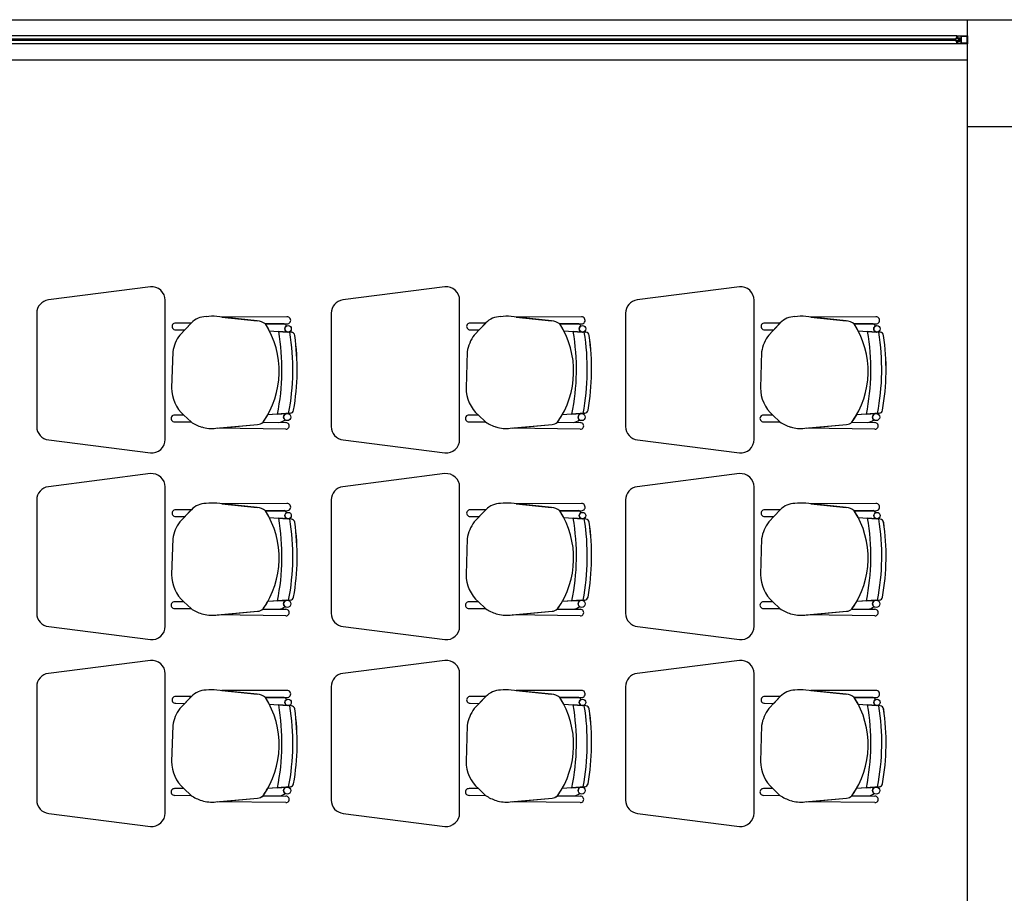
# Model space of a CAD drawing. Units: millimetres. Extents: x 46 to 314, y 39 to 76.
# Drawn here: x 145 to 148, y 55 to 58 of the extents above; entities that cross this region are included whole.
import ezdxf

# ---------------------------------------------------------------- set-up
doc = ezdxf.new("R2010")
doc.units = ezdxf.units.MM
doc.layers.add('Plano', color=251, linetype='Continuous')
doc.layers.add('Tuberia Piso', color=5, linetype='Continuous')

# ---------------------------------------------------------------- blocks, each defined once
blk = doc.blocks.new('A$C55952188')
at = {"layer": 'Plano', "color": 255}
for p, q in [((-20.6811, -18.5678), (-16.2061, -18.5678)), ((-16.2461, -18.6278), (-21.5411, -18.6278)), ((-20.6811, -18.6398), (-16.2481, -18.6398)), ((-16.2481, -18.6458), (-20.6811, -18.6458)), ((-16.2481, -18.6398), (-16.2481, -18.6358)), ((-16.2481, -18.6358), (-16.2441, -18.6358)), ((-16.2384, -18.6398), (-16.2481, -18.6398)), ((-16.2481, -18.6498), (-16.2481, -18.6458)), ((-16.2481, -18.6458), (-16.2384, -18.6458)), ((-16.2461, -18.6358), (-16.2461, -18.6278)), ((-16.2461, -18.6278), (-16.2281, -18.6278)), ((-16.2441, -18.6358), (-16.2461, -18.6358)), ((-16.2301, -18.6298), (-16.2441, -18.6298)), ((-16.2441, -18.6298), (-16.2441, -18.6358)), ((-16.2441, -18.6358), (-16.2354, -18.6358)), ((-16.2384, -18.6458), (-16.2384, -18.6398)), ((-16.2354, -18.6358), (-16.2354, -18.6458)), ((-16.2354, -18.6458), (-16.2354, -18.6498)), ((-16.2301, -18.6558), (-16.2301, -18.6298)), ((-16.2281, -18.6278), (-16.2061, -18.6278)), ((-16.2281, -18.6558), (-16.2281, -18.6298)), ((-16.2281, -18.6298), (-16.2081, -18.6298)), ((-16.2081, -18.6298), (-16.2081, -18.6558)), ((-16.2061, -18.6278), (-16.2061, -18.6578)), ((-16.2461, -18.6578), (-21.5411, -18.6578)), ((-16.2441, -18.6498), (-16.2481, -18.6498)), ((-16.2461, -18.6578), (-16.2461, -18.6498)), ((-16.2461, -18.6498), (-16.2441, -18.6498)), ((-16.2241, -18.6578), (-16.2461, -18.6578)), ((-16.2441, -18.6498), (-16.2441, -18.6558)), ((-16.2354, -18.6498), (-16.2441, -18.6498)), ((-16.2441, -18.6558), (-16.2301, -18.6558)), ((-16.2081, -18.6558), (-16.2281, -18.6558)), ((-16.2061, -18.6578), (-16.2241, -18.6578)), ((-20.6811, -18.7178), (-16.2061, -18.7178)), ((-19.2584, -19.5661), (-19.6397, -19.6147)), ((-18.1584, -19.5661), (-18.5397, -19.6147)), ((-17.0584, -19.5661), (-17.4397, -19.6147)), ((-19.2034, -20.1363), (-19.2034, -19.6158)), ((-18.1034, -20.1363), (-18.1034, -19.6158)), ((-17.0034, -20.1363), (-17.0034, -19.6158)), ((-19.6834, -19.6643), (-19.6834, -20.0878)), ((-18.8596, -19.6923), (-19.0106, -19.6768)), ((-18.7485, -19.6779), (-18.9916, -19.6787)), ((-18.7485, -19.6779), (-18.9916, -19.6787)), ((-18.7485, -19.6779), (-18.7485, -19.6779)), ((-18.5834, -19.6643), (-18.5834, -20.0878)), ((-17.7596, -19.6923), (-17.9106, -19.6768)), ((-17.6485, -19.6779), (-17.8916, -19.6787)), ((-17.6485, -19.6779), (-17.8916, -19.6787)), ((-17.6485, -19.6779), (-17.6485, -19.6779)), ((-17.4834, -19.6643), (-17.4834, -20.0878)), ((-16.6596, -19.6923), (-16.8106, -19.6768)), ((-16.5485, -19.6779), (-16.7916, -19.6787)), ((-16.5485, -19.6779), (-16.7916, -19.6787)), ((-16.5485, -19.6779), (-16.5485, -19.6779)), ((-19.1057, -19.7011), (-19.164, -19.7011)), ((-19.1055, -19.7009), (-19.1489, -19.746)), ((-19.13, -19.7264), (-19.1057, -19.7011)), ((-18.9916, -19.6787), (-18.8596, -19.6923)), ((-18.8291, -19.7045), (-18.7484, -19.7044)), ((-18.8291, -19.7045), (-18.7484, -19.7044)), ((-18.7586, -19.7044), (-18.8291, -19.7045)), ((-18.0057, -19.7011), (-18.064, -19.7011)), ((-18.0055, -19.7009), (-18.0489, -19.746)), ((-18.03, -19.7264), (-18.0057, -19.7011)), ((-17.8916, -19.6787), (-17.7596, -19.6923)), ((-17.7291, -19.7045), (-17.6484, -19.7044)), ((-17.7291, -19.7045), (-17.6484, -19.7044)), ((-17.6586, -19.7044), (-17.7291, -19.7045)), ((-16.9057, -19.7011), (-16.964, -19.7011)), ((-16.9055, -19.7009), (-16.9489, -19.746)), ((-16.93, -19.7264), (-16.9057, -19.7011)), ((-16.7916, -19.6787), (-16.6596, -19.6923)), ((-16.6291, -19.7045), (-16.5484, -19.7044)), ((-16.6291, -19.7045), (-16.5484, -19.7044)), ((-16.5586, -19.7044), (-16.6291, -19.7045)), ((-19.164, -19.7263), (-19.13, -19.7264)), ((-18.8145, -19.7298), (-18.7443, -19.735)), ((-18.8145, -19.7298), (-18.746, -19.7348)), ((-18.7319, -19.7359), (-18.7792, -19.7324)), ((-18.7792, -19.7324), (-18.7792, -19.7324)), ((-18.7319, -19.7359), (-18.7319, -19.7359)), ((-18.064, -19.7263), (-18.03, -19.7264)), ((-17.7145, -19.7298), (-17.6443, -19.735)), ((-17.7145, -19.7298), (-17.646, -19.7348)), ((-17.6319, -19.7359), (-17.6792, -19.7324)), ((-17.6792, -19.7324), (-17.6792, -19.7324)), ((-17.6319, -19.7359), (-17.6319, -19.7359)), ((-16.964, -19.7263), (-16.93, -19.7264)), ((-16.6145, -19.7298), (-16.5443, -19.735)), ((-16.6145, -19.7298), (-16.546, -19.7348)), ((-16.5319, -19.7359), (-16.5792, -19.7324)), ((-16.5792, -19.7324), (-16.5792, -19.7324)), ((-16.5319, -19.7359), (-16.5319, -19.7359)), ((-19.1754, -19.8089), (-19.1794, -19.9432)), ((-18.0754, -19.8089), (-18.0794, -19.9432)), ((-16.9754, -19.8089), (-16.9794, -19.9432)), ((-19.1335, -20.0449), (-19.1682, -20.0449)), ((-19.1067, -20.0703), (-19.1335, -20.0449)), ((-19.1335, -20.0449), (-19.1067, -20.0703)), ((-18.736, -20.0383), (-18.8201, -20.044)), ((-18.784, -20.0415), (-18.8201, -20.044)), ((-18.784, -20.0415), (-18.736, -20.0383)), ((-18.7493, -20.0392), (-18.784, -20.0415)), ((-18.784, -20.0415), (-18.784, -20.0415)), ((-18.736, -20.0383), (-18.736, -20.0383)), ((-18.0335, -20.0449), (-18.0682, -20.0449)), ((-18.0067, -20.0703), (-18.0335, -20.0449)), ((-18.0335, -20.0449), (-18.0067, -20.0703)), ((-17.636, -20.0383), (-17.7201, -20.044)), ((-17.684, -20.0415), (-17.7201, -20.044)), ((-17.684, -20.0415), (-17.636, -20.0383)), ((-17.6493, -20.0392), (-17.684, -20.0415)), ((-17.684, -20.0415), (-17.684, -20.0415)), ((-17.636, -20.0383), (-17.636, -20.0383)), ((-16.9335, -20.0449), (-16.9682, -20.0449)), ((-16.9067, -20.0703), (-16.9335, -20.0449)), ((-16.9335, -20.0449), (-16.9067, -20.0703)), ((-16.536, -20.0383), (-16.6201, -20.044)), ((-16.584, -20.0415), (-16.6201, -20.044)), ((-16.584, -20.0415), (-16.536, -20.0383)), ((-16.5493, -20.0392), (-16.584, -20.0415)), ((-16.584, -20.0415), (-16.584, -20.0415)), ((-16.536, -20.0383), (-16.536, -20.0383)), ((-19.1682, -20.0701), (-19.1067, -20.0703)), ((-19.0141, -20.0945), (-18.8579, -20.0804)), ((-19.0076, -20.0939), (-18.8579, -20.0804)), ((-18.8377, -20.0717), (-18.7521, -20.073)), ((-18.8377, -20.0717), (-18.7794, -20.0726)), ((-18.7521, -20.073), (-18.7521, -20.073)), ((-18.0682, -20.0701), (-18.0067, -20.0703)), ((-17.9141, -20.0945), (-17.7579, -20.0804)), ((-17.9076, -20.0939), (-17.7579, -20.0804)), ((-17.7377, -20.0717), (-17.6521, -20.073)), ((-17.7377, -20.0717), (-17.6794, -20.0726)), ((-17.6521, -20.073), (-17.6521, -20.073)), ((-16.9682, -20.0701), (-16.9067, -20.0703)), ((-16.8141, -20.0945), (-16.6579, -20.0804)), ((-16.8076, -20.0939), (-16.6579, -20.0804)), ((-16.6377, -20.0717), (-16.5521, -20.073)), ((-16.6377, -20.0717), (-16.5794, -20.0726)), ((-16.5521, -20.073), (-16.5521, -20.073)), ((-18.7525, -20.0973), (-19.0076, -20.0939)), ((-18.7525, -20.0973), (-18.7525, -20.0973)), ((-17.6525, -20.0973), (-17.9076, -20.0939)), ((-17.6525, -20.0973), (-17.6525, -20.0973)), ((-16.5525, -20.0973), (-16.8076, -20.0939)), ((-16.5525, -20.0973), (-16.5525, -20.0973)), ((-19.6384, -20.1376), (-19.2584, -20.1861)), ((-18.5384, -20.1376), (-18.1584, -20.1861)), ((-17.4384, -20.1376), (-17.0584, -20.1861)), ((-19.2584, -20.2638), (-19.6397, -20.3125)), ((-18.1584, -20.2638), (-18.5397, -20.3125)), ((-17.0584, -20.2638), (-17.4397, -20.3125)), ((-19.2034, -20.8341), (-19.2034, -20.3136)), ((-18.1034, -20.8341), (-18.1034, -20.3136)), ((-17.0034, -20.8341), (-17.0034, -20.3136)), ((-19.6834, -20.3621), (-19.6834, -20.7856)), ((-18.8596, -20.3901), (-19.0106, -20.3746)), ((-18.7485, -20.3757), (-18.9916, -20.3765)), ((-18.7485, -20.3757), (-18.9916, -20.3765)), ((-18.9916, -20.3765), (-18.8596, -20.3901)), ((-18.7485, -20.3757), (-18.7485, -20.3757)), ((-18.5834, -20.3621), (-18.5834, -20.7856)), ((-17.7596, -20.3901), (-17.9106, -20.3746)), ((-17.6485, -20.3757), (-17.8916, -20.3765)), ((-17.6485, -20.3757), (-17.8916, -20.3765)), ((-17.8916, -20.3765), (-17.7596, -20.3901)), ((-17.6485, -20.3757), (-17.6485, -20.3757)), ((-17.4834, -20.3621), (-17.4834, -20.7856)), ((-16.6595, -20.3901), (-16.8105, -20.3746)), ((-16.5484, -20.3757), (-16.7915, -20.3765)), ((-16.5484, -20.3757), (-16.7915, -20.3765)), ((-16.7915, -20.3765), (-16.6595, -20.3901)), ((-16.5484, -20.3757), (-16.5484, -20.3757)), ((-19.1057, -20.3989), (-19.164, -20.3989)), ((-19.1055, -20.3987), (-19.1489, -20.4438)), ((-19.13, -20.4242), (-19.1057, -20.3989)), ((-18.8291, -20.4023), (-18.7484, -20.4022)), ((-18.8291, -20.4023), (-18.7484, -20.4022)), ((-18.7586, -20.4022), (-18.8291, -20.4023)), ((-18.0057, -20.3989), (-18.064, -20.3989)), ((-18.0055, -20.3987), (-18.0489, -20.4438)), ((-18.03, -20.4242), (-18.0057, -20.3989)), ((-17.7291, -20.4023), (-17.6484, -20.4022)), ((-17.7291, -20.4023), (-17.6484, -20.4022)), ((-17.6586, -20.4022), (-17.7291, -20.4023)), ((-16.9056, -20.3989), (-16.9639, -20.3989)), ((-16.9054, -20.3987), (-16.9488, -20.4438)), ((-16.9299, -20.4242), (-16.9056, -20.3989)), ((-16.629, -20.4023), (-16.5483, -20.4022)), ((-16.629, -20.4023), (-16.5483, -20.4022)), ((-16.5585, -20.4022), (-16.629, -20.4023)), ((-19.164, -20.4241), (-19.13, -20.4242)), ((-18.8145, -20.4275), (-18.7443, -20.4327)), ((-18.8145, -20.4275), (-18.746, -20.4326)), ((-18.7319, -20.4337), (-18.7792, -20.4301)), ((-18.7792, -20.4301), (-18.7792, -20.4301)), ((-18.7319, -20.4337), (-18.7319, -20.4337)), ((-18.064, -20.4241), (-18.03, -20.4242)), ((-17.7145, -20.4275), (-17.6443, -20.4327)), ((-17.7145, -20.4275), (-17.646, -20.4326)), ((-17.6319, -20.4337), (-17.6792, -20.4301)), ((-17.6792, -20.4301), (-17.6792, -20.4301)), ((-17.6319, -20.4337), (-17.6319, -20.4337)), ((-16.9639, -20.4241), (-16.9299, -20.4242)), ((-16.6144, -20.4275), (-16.5442, -20.4327)), ((-16.6144, -20.4275), (-16.5459, -20.4326)), ((-16.5318, -20.4337), (-16.5791, -20.4301)), ((-16.5791, -20.4301), (-16.5791, -20.4301)), ((-16.5318, -20.4337), (-16.5318, -20.4337)), ((-19.1754, -20.5067), (-19.1794, -20.641)), ((-18.0754, -20.5067), (-18.0794, -20.641)), ((-16.9753, -20.5067), (-16.9793, -20.641)), ((-19.1335, -20.7427), (-19.1682, -20.7427)), ((-19.1067, -20.7681), (-19.1335, -20.7427)), ((-19.1335, -20.7427), (-19.1067, -20.7681)), ((-18.736, -20.736), (-18.8201, -20.7417)), ((-18.784, -20.7393), (-18.8201, -20.7417)), ((-18.784, -20.7393), (-18.736, -20.736)), ((-18.7493, -20.7369), (-18.784, -20.7393)), ((-18.784, -20.7393), (-18.784, -20.7393)), ((-18.736, -20.736), (-18.736, -20.736)), ((-18.0335, -20.7427), (-18.0682, -20.7427)), ((-18.0067, -20.7681), (-18.0335, -20.7427)), ((-18.0335, -20.7427), (-18.0067, -20.7681)), ((-17.636, -20.736), (-17.7201, -20.7417)), ((-17.684, -20.7393), (-17.7201, -20.7417)), ((-17.684, -20.7393), (-17.636, -20.736)), ((-17.6493, -20.7369), (-17.684, -20.7393)), ((-17.684, -20.7393), (-17.684, -20.7393)), ((-17.636, -20.736), (-17.636, -20.736)), ((-16.9334, -20.7427), (-16.9681, -20.7427)), ((-16.9066, -20.7681), (-16.9334, -20.7427)), ((-16.9334, -20.7427), (-16.9066, -20.7681)), ((-16.5359, -20.736), (-16.62, -20.7417)), ((-16.5839, -20.7393), (-16.62, -20.7417)), ((-16.5839, -20.7393), (-16.5359, -20.736)), ((-16.5492, -20.7369), (-16.5839, -20.7393)), ((-16.5839, -20.7393), (-16.5839, -20.7393)), ((-16.5359, -20.736), (-16.5359, -20.736)), ((-19.1682, -20.7679), (-19.1067, -20.7681)), ((-19.0141, -20.7923), (-18.8579, -20.7782)), ((-19.0076, -20.7917), (-18.8579, -20.7782)), ((-18.8377, -20.7695), (-18.7521, -20.7707)), ((-18.8377, -20.7695), (-18.7794, -20.7703)), ((-18.7521, -20.7707), (-18.7521, -20.7707)), ((-18.0682, -20.7679), (-18.0067, -20.7681)), ((-17.9141, -20.7923), (-17.7579, -20.7782)), ((-17.9076, -20.7917), (-17.7579, -20.7782)), ((-17.7377, -20.7695), (-17.6521, -20.7707)), ((-17.7377, -20.7695), (-17.6794, -20.7703)), ((-17.6521, -20.7707), (-17.6521, -20.7707)), ((-16.9681, -20.7679), (-16.9066, -20.7681)), ((-16.814, -20.7923), (-16.6578, -20.7782)), ((-16.8075, -20.7917), (-16.6578, -20.7782)), ((-16.6376, -20.7695), (-16.552, -20.7707)), ((-16.6376, -20.7695), (-16.5793, -20.7703)), ((-16.552, -20.7707), (-16.552, -20.7707)), ((-18.7525, -20.7951), (-19.0076, -20.7917)), ((-18.7525, -20.7951), (-18.7525, -20.7951)), ((-17.6525, -20.7951), (-17.9076, -20.7917)), ((-17.6525, -20.7951), (-17.6525, -20.7951)), ((-16.5524, -20.7951), (-16.8075, -20.7917)), ((-16.5524, -20.7951), (-16.5524, -20.7951)), ((-19.6384, -20.8353), (-19.2584, -20.8838)), ((-18.5384, -20.8353), (-18.1584, -20.8838)), ((-17.4384, -20.8353), (-17.0584, -20.8838)), ((-19.2584, -20.9616), (-19.6397, -21.0103)), ((-18.1584, -20.9616), (-18.5397, -21.0103)), ((-17.0584, -20.9616), (-17.4397, -21.0103)), ((-19.2034, -21.5319), (-19.2034, -21.0114)), ((-18.1034, -21.5319), (-18.1034, -21.0114)), ((-17.0034, -21.5319), (-17.0034, -21.0114)), ((-19.6834, -21.0599), (-19.6834, -21.4834)), ((-18.8596, -21.0878), (-19.0106, -21.0724)), ((-18.7485, -21.0734), (-18.9916, -21.0743)), ((-18.7485, -21.0734), (-18.9916, -21.0743)), ((-18.9916, -21.0743), (-18.8596, -21.0878)), ((-18.7485, -21.0734), (-18.7485, -21.0734)), ((-18.5834, -21.0599), (-18.5834, -21.4834)), ((-17.7596, -21.0878), (-17.9106, -21.0724)), ((-17.6485, -21.0734), (-17.8916, -21.0743)), ((-17.6485, -21.0734), (-17.8916, -21.0743)), ((-17.8916, -21.0743), (-17.7596, -21.0878)), ((-17.6485, -21.0734), (-17.6485, -21.0734)), ((-17.4834, -21.0599), (-17.4834, -21.4834)), ((-16.6595, -21.0878), (-16.8105, -21.0724)), ((-16.5484, -21.0734), (-16.7915, -21.0743)), ((-16.5484, -21.0734), (-16.7915, -21.0743)), ((-16.7915, -21.0743), (-16.6595, -21.0878)), ((-16.5484, -21.0734), (-16.5484, -21.0734)), ((-19.1057, -21.0967), (-19.164, -21.0967)), ((-19.1055, -21.0965), (-19.1489, -21.1416)), ((-19.13, -21.122), (-19.1057, -21.0967)), ((-18.8291, -21.1001), (-18.7484, -21.0999)), ((-18.8291, -21.1001), (-18.7484, -21.0999)), ((-18.7586, -21.0999), (-18.8291, -21.1001)), ((-18.0057, -21.0967), (-18.064, -21.0967)), ((-18.0055, -21.0965), (-18.0489, -21.1416)), ((-18.03, -21.122), (-18.0057, -21.0967)), ((-17.7291, -21.1001), (-17.6484, -21.0999)), ((-17.7291, -21.1001), (-17.6484, -21.0999)), ((-17.6586, -21.0999), (-17.7291, -21.1001)), ((-16.9056, -21.0967), (-16.9639, -21.0967)), ((-16.9054, -21.0965), (-16.9488, -21.1416)), ((-16.9299, -21.122), (-16.9056, -21.0967)), ((-16.629, -21.1001), (-16.5483, -21.0999)), ((-16.629, -21.1001), (-16.5483, -21.0999)), ((-16.5585, -21.0999), (-16.629, -21.1001)), ((-19.164, -21.1218), (-19.13, -21.122)), ((-18.8145, -21.1253), (-18.7443, -21.1305)), ((-18.8145, -21.1253), (-18.746, -21.1304)), ((-18.7319, -21.1314), (-18.7792, -21.1279)), ((-18.7792, -21.1279), (-18.7792, -21.1279)), ((-18.7319, -21.1314), (-18.7319, -21.1314)), ((-18.064, -21.1218), (-18.03, -21.122)), ((-17.7145, -21.1253), (-17.6443, -21.1305)), ((-17.7145, -21.1253), (-17.646, -21.1304)), ((-17.6319, -21.1314), (-17.6792, -21.1279)), ((-17.6792, -21.1279), (-17.6792, -21.1279)), ((-17.6319, -21.1314), (-17.6319, -21.1314)), ((-16.9639, -21.1218), (-16.9299, -21.122)), ((-16.6144, -21.1253), (-16.5442, -21.1305)), ((-16.6144, -21.1253), (-16.5459, -21.1304)), ((-16.5318, -21.1314), (-16.5791, -21.1279)), ((-16.5791, -21.1279), (-16.5791, -21.1279)), ((-16.5318, -21.1314), (-16.5318, -21.1314)), ((-19.1754, -21.2045), (-19.1794, -21.3387)), ((-18.0754, -21.2045), (-18.0794, -21.3387)), ((-16.9753, -21.2045), (-16.9793, -21.3387)), ((-19.1335, -21.4405), (-19.1682, -21.4405)), ((-19.1067, -21.4659), (-19.1335, -21.4405)), ((-19.1335, -21.4405), (-19.1067, -21.4659)), ((-18.736, -21.4338), (-18.8201, -21.4395)), ((-18.784, -21.4371), (-18.8201, -21.4395)), ((-18.784, -21.4371), (-18.736, -21.4338)), ((-18.7493, -21.4347), (-18.784, -21.4371)), ((-18.784, -21.4371), (-18.784, -21.4371)), ((-18.736, -21.4338), (-18.736, -21.4338)), ((-18.0335, -21.4405), (-18.0682, -21.4405)), ((-18.0067, -21.4659), (-18.0335, -21.4405)), ((-18.0335, -21.4405), (-18.0067, -21.4659)), ((-17.636, -21.4338), (-17.7201, -21.4395)), ((-17.684, -21.4371), (-17.7201, -21.4395)), ((-17.684, -21.4371), (-17.636, -21.4338)), ((-17.6493, -21.4347), (-17.684, -21.4371)), ((-17.684, -21.4371), (-17.684, -21.4371)), ((-17.636, -21.4338), (-17.636, -21.4338)), ((-16.9334, -21.4405), (-16.9681, -21.4405)), ((-16.9066, -21.4659), (-16.9334, -21.4405)), ((-16.9334, -21.4405), (-16.9066, -21.4659)), ((-16.5359, -21.4338), (-16.62, -21.4395)), ((-16.5839, -21.4371), (-16.62, -21.4395)), ((-16.5839, -21.4371), (-16.5359, -21.4338)), ((-16.5492, -21.4347), (-16.5839, -21.4371)), ((-16.5839, -21.4371), (-16.5839, -21.4371)), ((-16.5359, -21.4338), (-16.5359, -21.4338)), ((-19.1682, -21.4656), (-19.1067, -21.4659)), ((-19.0141, -21.4901), (-18.8579, -21.476)), ((-19.0076, -21.4895), (-18.8579, -21.476)), ((-18.8377, -21.4672), (-18.7521, -21.4685)), ((-18.8377, -21.4672), (-18.7794, -21.4681)), ((-18.7521, -21.4685), (-18.7521, -21.4685)), ((-18.0682, -21.4656), (-18.0067, -21.4659)), ((-17.9141, -21.4901), (-17.7579, -21.476)), ((-17.9076, -21.4895), (-17.7579, -21.476)), ((-17.7377, -21.4672), (-17.6521, -21.4685)), ((-17.7377, -21.4672), (-17.6794, -21.4681)), ((-17.6521, -21.4685), (-17.6521, -21.4685)), ((-16.9681, -21.4656), (-16.9066, -21.4659)), ((-16.814, -21.4901), (-16.6578, -21.476)), ((-16.8075, -21.4895), (-16.6578, -21.476)), ((-16.6376, -21.4672), (-16.552, -21.4685)), ((-16.6376, -21.4672), (-16.5793, -21.4681)), ((-16.552, -21.4685), (-16.552, -21.4685)), ((-18.7525, -21.4929), (-19.0076, -21.4895)), ((-18.7525, -21.4929), (-18.7525, -21.4929)), ((-17.6525, -21.4929), (-17.9076, -21.4895)), ((-17.6525, -21.4929), (-17.6525, -21.4929)), ((-16.5524, -21.4929), (-16.8075, -21.4895)), ((-16.5524, -21.4929), (-16.5524, -21.4929)), ((-19.6384, -21.5331), (-19.2584, -21.5816)), ((-18.5384, -21.5331), (-18.1584, -21.5816)), ((-17.4384, -21.5331), (-17.0584, -21.5816))]:
    blk.add_line(p, q, dxfattribs=at)
at = {"layer": 'Plano', "color": 255, "linetype": 'ByBlock'}
blk.add_line((-16.2061, -25.5677), (-16.2061, -18.9678), dxfattribs=at)
at = {"layer": 'Plano', "color": 255}
blk.add_lwpolyline([(-16.2061, -18.5678), (-15.8061, -18.5678), (-15.8061, -18.9678), (-16.2061, -18.9678)], close=True, dxfattribs=at)
for centre, radius in [((-18.7443, -19.7229), 0.0121), ((-17.6443, -19.7229), 0.0121), ((-16.5443, -19.7229), 0.0121), ((-18.7475, -20.0524), 0.0133), ((-17.6475, -20.0524), 0.0133), ((-16.5475, -20.0524), 0.0133), ((-18.7443, -20.4206), 0.0121), ((-17.6443, -20.4206), 0.0121), ((-16.5442, -20.4206), 0.0121), ((-18.7475, -20.7502), 0.0133), ((-17.6475, -20.7502), 0.0133), ((-16.5474, -20.7502), 0.0133), ((-18.7443, -21.1184), 0.0121), ((-17.6443, -21.1184), 0.0121), ((-16.5442, -21.1184), 0.0121), ((-18.7475, -21.4479), 0.0133), ((-17.6475, -21.4479), 0.0133), ((-16.5474, -21.4479), 0.0133)]:
    blk.add_circle(centre, radius, dxfattribs=at)
for centre, radius, start, end in [((-19.2534, -19.6158), 0.05, 0, 95.7779), ((-18.1534, -19.6158), 0.05, 0, 95.7779), ((-17.0534, -19.6158), 0.05, 0, 95.7779), ((-19.6334, -19.6643), 0.05, 97.2734, 180), ((-18.5334, -19.6643), 0.05, 97.2734, 180), ((-17.4334, -19.6643), 0.05, 97.2734, 180), ((-19.0513, -19.7513), 0.074, 89.6386, 137.0441), ((-19.0284, -19.8453), 0.1694, 83.9642, 97.6185), ((-18.7479, -19.6911), 0.0133, 267.8995, 92.2942), ((-18.7479, -19.6911), 0.0133, 267.8995, 92.2942), ((-17.9513, -19.7513), 0.074, 89.6386, 137.0441), ((-17.9284, -19.8453), 0.1694, 83.9642, 97.6185), ((-17.6479, -19.6911), 0.0133, 267.8995, 92.2942), ((-17.6479, -19.6911), 0.0133, 267.8995, 92.2942), ((-16.8513, -19.7513), 0.074, 89.6386, 137.0441), ((-16.8284, -19.8453), 0.1694, 83.9642, 97.6185), ((-16.5479, -19.6911), 0.0133, 267.8995, 92.2942), ((-16.5479, -19.6911), 0.0133, 267.8995, 92.2942), ((-19.1647, -19.7137), 0.0126, 86.8188, 273.1812), ((-18.8642, -19.7479), 0.0558, 51.0485, 85.3212), ((-18.8642, -19.7479), 0.0558, 51.0485, 85.3212), ((-19.1066, -19.8817), 0.3292, 324.7543, 32.5593), ((-19.1066, -19.8817), 0.3292, 27.4835, 32.5593), ((-18.7612, -19.715), 0.0109, 12.7454, 76.1509), ((-18.7612, -19.715), 0.0109, 12.7454, 76.1509), ((-18.7443, -19.7229), 0.0121, 121.405, 180), ((-18.0647, -19.7137), 0.0126, 86.8188, 273.1812), ((-17.7642, -19.7479), 0.0558, 51.0485, 85.3212), ((-17.7642, -19.7479), 0.0558, 51.0485, 85.3212), ((-18.0066, -19.8817), 0.3292, 324.7543, 32.5593), ((-18.0066, -19.8817), 0.3292, 27.4835, 32.5593), ((-17.6612, -19.715), 0.0109, 12.7454, 76.1509), ((-17.6612, -19.715), 0.0109, 12.7454, 76.1509), ((-17.6443, -19.7229), 0.0121, 121.405, 180), ((-16.9647, -19.7137), 0.0126, 86.8188, 273.1812), ((-16.6642, -19.7479), 0.0558, 51.0485, 85.3212), ((-16.6642, -19.7479), 0.0558, 51.0485, 85.3212), ((-16.9066, -19.8817), 0.3292, 324.7543, 32.5593), ((-16.9066, -19.8817), 0.3292, 27.4835, 32.5593), ((-16.5612, -19.715), 0.0109, 12.7454, 76.1509), ((-16.5612, -19.715), 0.0109, 12.7454, 76.1509), ((-16.5443, -19.7229), 0.0121, 121.405, 180), ((-19.027, -19.8345), 0.1506, 144.0334, 170.2305), ((-19.597, -19.8744), 0.83, 348.3809, 9.8498), ((-19.597, -19.8744), 0.83, 348.3809, 9.8498), ((-18.7443, -19.7229), 0.0121, 180, 261.6668), ((-19.597, -19.8744), 0.8705, 349.1182, 9.1824), ((-19.597, -19.8744), 0.8705, 349.1182, 9.1824), ((-18.7329, -19.7494), 0.0136, 8.2265, 85.7655), ((-18.7329, -19.7494), 0.0136, 8.2265, 85.7655), ((-19.597, -19.8744), 0.8867, 350.0835, 8.2265), ((-19.6018, -19.8743), 0.8914, 350.1321, 8.1776), ((-17.927, -19.8345), 0.1506, 144.0334, 170.2305), ((-18.497, -19.8744), 0.83, 348.3809, 9.8498), ((-18.497, -19.8744), 0.83, 348.3809, 9.8498), ((-17.6443, -19.7229), 0.0121, 180, 261.6668), ((-18.497, -19.8744), 0.8705, 349.1182, 9.1824), ((-18.497, -19.8744), 0.8705, 349.1182, 9.1824), ((-17.6329, -19.7494), 0.0136, 8.2265, 85.7655), ((-17.6329, -19.7494), 0.0136, 8.2265, 85.7655), ((-18.497, -19.8744), 0.8867, 350.0835, 8.2265), ((-18.5018, -19.8743), 0.8914, 350.1321, 8.1776), ((-16.827, -19.8345), 0.1506, 144.0334, 170.2305), ((-17.397, -19.8744), 0.83, 348.3809, 9.8498), ((-17.397, -19.8744), 0.83, 348.3809, 9.8498), ((-16.5443, -19.7229), 0.0121, 180, 261.6668), ((-17.397, -19.8744), 0.8705, 349.1182, 9.1824), ((-17.397, -19.8744), 0.8705, 349.1182, 9.1824), ((-16.5329, -19.7494), 0.0136, 8.2265, 85.7655), ((-16.5329, -19.7494), 0.0136, 8.2265, 85.7655), ((-17.397, -19.8744), 0.8867, 350.0835, 8.2265), ((-17.4018, -19.8743), 0.8914, 350.1321, 8.1776), ((-19.0445, -19.9436), 0.1349, 179.8457, 228.7143), ((-17.9445, -19.9436), 0.1349, 179.8457, 228.7143), ((-16.8445, -19.9436), 0.1349, 179.8457, 228.7143), ((-19.1689, -20.0575), 0.0126, 86.8188, 273.1812), ((-19.1066, -19.8817), 0.3292, 324.7543, 330.4712), ((-18.7475, -20.0524), 0.0133, 97.6715, 180), ((-18.737, -20.0247), 0.0136, 273.8768, 350.0835), ((-18.737, -20.0247), 0.0136, 273.8768, 350.0835), ((-18.0689, -20.0575), 0.0126, 86.8188, 273.1812), ((-18.0066, -19.8817), 0.3292, 324.7543, 330.4712), ((-17.6475, -20.0524), 0.0133, 97.6715, 180), ((-17.637, -20.0247), 0.0136, 273.8768, 350.0835), ((-17.637, -20.0247), 0.0136, 273.8768, 350.0835), ((-16.9689, -20.0575), 0.0126, 86.8188, 273.1812), ((-16.9066, -19.8817), 0.3292, 324.7543, 330.4712), ((-16.5475, -20.0524), 0.0133, 97.6715, 180), ((-16.537, -20.0247), 0.0136, 273.8768, 350.0835), ((-16.537, -20.0247), 0.0136, 273.8768, 350.0835), ((-19.0177, -19.9364), 0.1609, 236.3745, 252.201), ((-18.8609, -20.0458), 0.0347, 274.897, 311.833), ((-18.8611, -20.0454), 0.0352, 275.1592, 311.5708), ((-18.7834, -20.0279), 0.0449, 275.2038, 308.3882), ((-18.7834, -20.0279), 0.0449, 275.2038, 308.3882), ((-18.7475, -20.0524), 0.0133, 180, 232.9926), ((-18.7521, -20.0852), 0.0122, 268.465, 90), ((-17.9177, -19.9364), 0.1609, 236.3745, 252.201), ((-17.7609, -20.0458), 0.0347, 274.897, 311.833), ((-17.7611, -20.0454), 0.0352, 275.1592, 311.5708), ((-17.6834, -20.0279), 0.0449, 275.2038, 308.3882), ((-17.6834, -20.0279), 0.0449, 275.2038, 308.3882), ((-17.6475, -20.0524), 0.0133, 180, 232.9926), ((-17.6521, -20.0852), 0.0122, 268.465, 90), ((-16.8177, -19.9364), 0.1609, 236.3745, 252.201), ((-16.6609, -20.0458), 0.0347, 274.897, 311.833), ((-16.6611, -20.0454), 0.0352, 275.1592, 311.5708), ((-16.5834, -20.0279), 0.0449, 275.2038, 308.3882), ((-16.5834, -20.0279), 0.0449, 275.2038, 308.3882), ((-16.5475, -20.0524), 0.0133, 180, 232.9926), ((-16.5521, -20.0852), 0.0122, 268.465, 90), ((-19.6334, -20.0878), 0.05, 180, 264.2221), ((-19.0287, -19.9676), 0.1277, 252.6361, 276.5677), ((-18.5334, -20.0878), 0.05, 180, 264.2221), ((-17.9287, -19.9676), 0.1277, 252.6361, 276.5677), ((-17.4334, -20.0878), 0.05, 180, 264.2221), ((-16.8287, -19.9676), 0.1277, 252.6361, 276.5677), ((-19.2534, -20.1363), 0.05, 264.2221, 0), ((-18.1534, -20.1363), 0.05, 264.2221, 0), ((-17.0534, -20.1363), 0.05, 264.2221, 0), ((-19.2534, -20.3136), 0.05, 0, 95.7779), ((-18.1534, -20.3136), 0.05, 0, 95.7779), ((-17.0534, -20.3136), 0.05, 0, 95.7779), ((-19.6334, -20.3621), 0.05, 97.2734, 180), ((-18.5334, -20.3621), 0.05, 97.2734, 180), ((-17.4334, -20.3621), 0.05, 97.2734, 180), ((-19.0513, -20.4491), 0.074, 89.6386, 137.0441), ((-19.0284, -20.5431), 0.1694, 83.9642, 97.6185), ((-18.7479, -20.3889), 0.0133, 267.8995, 92.2942), ((-18.7479, -20.3889), 0.0133, 267.8995, 92.2942), ((-17.9513, -20.4491), 0.074, 89.6386, 137.0441), ((-17.9284, -20.5431), 0.1694, 83.9642, 97.6185), ((-17.6479, -20.3889), 0.0133, 267.8995, 92.2942), ((-17.6479, -20.3889), 0.0133, 267.8995, 92.2942), ((-16.8512, -20.4491), 0.074, 89.6386, 137.0441), ((-16.8283, -20.5431), 0.1694, 83.9642, 97.6185), ((-16.5478, -20.3889), 0.0133, 267.8995, 92.2942), ((-16.5478, -20.3889), 0.0133, 267.8995, 92.2942), ((-19.1647, -20.4115), 0.0126, 86.8188, 273.1812), ((-18.8642, -20.4457), 0.0558, 51.0485, 85.3212), ((-18.8642, -20.4457), 0.0558, 51.0485, 85.3212), ((-19.1066, -20.5795), 0.3292, 324.7543, 32.5593), ((-19.1066, -20.5795), 0.3292, 27.4835, 32.5593), ((-18.7612, -20.4127), 0.0109, 12.7454, 76.1509), ((-18.7612, -20.4127), 0.0109, 12.7454, 76.1509), ((-18.7443, -20.4206), 0.0121, 121.405, 180), ((-18.0647, -20.4115), 0.0126, 86.8188, 273.1812), ((-17.7642, -20.4457), 0.0558, 51.0485, 85.3212), ((-17.7642, -20.4457), 0.0558, 51.0485, 85.3212), ((-18.0066, -20.5795), 0.3292, 324.7543, 32.5593), ((-18.0066, -20.5795), 0.3292, 27.4835, 32.5593), ((-17.6612, -20.4127), 0.0109, 12.7454, 76.1509), ((-17.6612, -20.4127), 0.0109, 12.7454, 76.1509), ((-17.6443, -20.4206), 0.0121, 121.405, 180), ((-16.9646, -20.4115), 0.0126, 86.8188, 273.1812), ((-16.6641, -20.4457), 0.0558, 51.0485, 85.3212), ((-16.6641, -20.4457), 0.0558, 51.0485, 85.3212), ((-16.9065, -20.5795), 0.3292, 324.7543, 32.5593), ((-16.9065, -20.5795), 0.3292, 27.4835, 32.5593), ((-16.5611, -20.4127), 0.0109, 12.7454, 76.1509), ((-16.5611, -20.4127), 0.0109, 12.7454, 76.1509), ((-16.5442, -20.4206), 0.0121, 121.405, 180), ((-19.027, -20.5323), 0.1506, 144.0334, 170.2305), ((-19.597, -20.5721), 0.83, 348.3809, 9.8498), ((-19.597, -20.5721), 0.83, 348.3809, 9.8498), ((-18.7443, -20.4206), 0.0121, 180, 261.6668), ((-19.597, -20.5721), 0.8705, 349.1182, 9.1824), ((-19.597, -20.5721), 0.8705, 349.1182, 9.1824), ((-18.7329, -20.4472), 0.0136, 8.2265, 85.7655), ((-18.7329, -20.4472), 0.0136, 8.2265, 85.7655), ((-19.597, -20.5721), 0.8867, 350.0835, 8.2265), ((-19.6018, -20.5721), 0.8914, 350.1321, 8.1776), ((-17.927, -20.5323), 0.1506, 144.0334, 170.2305), ((-18.497, -20.5721), 0.83, 348.3809, 9.8498), ((-18.497, -20.5721), 0.83, 348.3809, 9.8498), ((-17.6443, -20.4206), 0.0121, 180, 261.6668), ((-18.497, -20.5721), 0.8705, 349.1182, 9.1824), ((-18.497, -20.5721), 0.8705, 349.1182, 9.1824), ((-17.6329, -20.4472), 0.0136, 8.2265, 85.7655), ((-17.6329, -20.4472), 0.0136, 8.2265, 85.7655), ((-18.497, -20.5721), 0.8867, 350.0835, 8.2265), ((-18.5018, -20.5721), 0.8914, 350.1321, 8.1776), ((-16.8269, -20.5323), 0.1506, 144.0334, 170.2305), ((-17.3969, -20.5721), 0.83, 348.3809, 9.8498), ((-17.3969, -20.5721), 0.83, 348.3809, 9.8498), ((-16.5442, -20.4206), 0.0121, 180, 261.6668), ((-17.3969, -20.5721), 0.8705, 349.1182, 9.1824), ((-17.3969, -20.5721), 0.8705, 349.1182, 9.1824), ((-16.5328, -20.4472), 0.0136, 8.2265, 85.7655), ((-16.5328, -20.4472), 0.0136, 8.2265, 85.7655), ((-17.3969, -20.5721), 0.8867, 350.0835, 8.2265), ((-17.4017, -20.5721), 0.8914, 350.1321, 8.1776), ((-19.0445, -20.6413), 0.1349, 179.8457, 228.7143), ((-17.9445, -20.6413), 0.1349, 179.8457, 228.7143), ((-16.8444, -20.6413), 0.1349, 179.8457, 228.7143), ((-19.1689, -20.7553), 0.0126, 86.8188, 273.1812), ((-19.1066, -20.5795), 0.3292, 324.7543, 330.4712), ((-18.7475, -20.7502), 0.0133, 97.6715, 180), ((-18.737, -20.7225), 0.0136, 273.8768, 350.0835), ((-18.737, -20.7225), 0.0136, 273.8768, 350.0835), ((-18.0689, -20.7553), 0.0126, 86.8188, 273.1812), ((-18.0066, -20.5795), 0.3292, 324.7543, 330.4712), ((-17.6475, -20.7502), 0.0133, 97.6715, 180), ((-17.637, -20.7225), 0.0136, 273.8768, 350.0835), ((-17.637, -20.7225), 0.0136, 273.8768, 350.0835), ((-16.9688, -20.7553), 0.0126, 86.8188, 273.1812), ((-16.9065, -20.5795), 0.3292, 324.7543, 330.4712), ((-16.5474, -20.7502), 0.0133, 97.6715, 180), ((-16.5369, -20.7225), 0.0136, 273.8768, 350.0835), ((-16.5369, -20.7225), 0.0136, 273.8768, 350.0835), ((-19.0177, -20.6342), 0.1609, 236.3745, 252.201), ((-18.8609, -20.7436), 0.0347, 274.897, 311.833), ((-18.8611, -20.7431), 0.0352, 275.1592, 311.5708), ((-18.7834, -20.7256), 0.0449, 275.2038, 308.3882), ((-18.7834, -20.7256), 0.0449, 275.2038, 308.3882), ((-18.7475, -20.7502), 0.0133, 180, 232.9926), ((-18.7521, -20.7829), 0.0122, 268.465, 90), ((-17.9177, -20.6342), 0.1609, 236.3745, 252.201), ((-17.7609, -20.7436), 0.0347, 274.897, 311.833), ((-17.7611, -20.7431), 0.0352, 275.1592, 311.5708), ((-17.6834, -20.7256), 0.0449, 275.2038, 308.3882), ((-17.6834, -20.7256), 0.0449, 275.2038, 308.3882), ((-17.6475, -20.7502), 0.0133, 180, 232.9926), ((-17.6521, -20.7829), 0.0122, 268.465, 90), ((-16.8176, -20.6342), 0.1609, 236.3745, 252.201), ((-16.6608, -20.7436), 0.0347, 274.897, 311.833), ((-16.661, -20.7431), 0.0352, 275.1592, 311.5708), ((-16.5833, -20.7256), 0.0449, 275.2038, 308.3882), ((-16.5833, -20.7256), 0.0449, 275.2038, 308.3882), ((-16.5474, -20.7502), 0.0133, 180, 232.9926), ((-16.552, -20.7829), 0.0122, 268.465, 90), ((-19.6334, -20.7856), 0.05, 180, 264.2221), ((-19.0287, -20.6654), 0.1277, 252.6361, 276.5677), ((-18.5334, -20.7856), 0.05, 180, 264.2221), ((-17.9287, -20.6654), 0.1277, 252.6361, 276.5677), ((-17.4334, -20.7856), 0.05, 180, 264.2221), ((-16.8286, -20.6654), 0.1277, 252.6361, 276.5677), ((-19.2534, -20.8341), 0.05, 264.2221, 0), ((-18.1534, -20.8341), 0.05, 264.2221, 0), ((-17.0534, -20.8341), 0.05, 264.2221, 0), ((-19.2534, -21.0114), 0.05, 0, 95.7779), ((-18.1534, -21.0114), 0.05, 0, 95.7779), ((-17.0534, -21.0114), 0.05, 0, 95.7779), ((-19.6334, -21.0599), 0.05, 97.2734, 180), ((-18.5334, -21.0599), 0.05, 97.2734, 180), ((-17.4334, -21.0599), 0.05, 97.2734, 180), ((-19.0513, -21.1469), 0.074, 89.6386, 137.0441), ((-19.0284, -21.2408), 0.1694, 83.9642, 97.6185), ((-18.7479, -21.0867), 0.0133, 267.8995, 92.2942), ((-18.7479, -21.0867), 0.0133, 267.8995, 92.2942), ((-17.9513, -21.1469), 0.074, 89.6386, 137.0441), ((-17.9284, -21.2408), 0.1694, 83.9642, 97.6185), ((-17.6479, -21.0867), 0.0133, 267.8995, 92.2942), ((-17.6479, -21.0867), 0.0133, 267.8995, 92.2942), ((-16.8512, -21.1469), 0.074, 89.6386, 137.0441), ((-16.8283, -21.2408), 0.1694, 83.9642, 97.6185), ((-16.5478, -21.0867), 0.0133, 267.8995, 92.2942), ((-16.5478, -21.0867), 0.0133, 267.8995, 92.2942), ((-19.1647, -21.1092), 0.0126, 86.8188, 273.1812), ((-18.8642, -21.1435), 0.0558, 51.0485, 85.3212), ((-18.8642, -21.1435), 0.0558, 51.0485, 85.3212), ((-19.1066, -21.2772), 0.3292, 324.7543, 32.5593), ((-19.1066, -21.2772), 0.3292, 27.4835, 32.5593), ((-18.7612, -21.1105), 0.0109, 12.7454, 76.1509), ((-18.7612, -21.1105), 0.0109, 12.7454, 76.1509), ((-18.7443, -21.1184), 0.0121, 121.405, 180), ((-18.0647, -21.1092), 0.0126, 86.8188, 273.1812), ((-17.7642, -21.1435), 0.0558, 51.0485, 85.3212), ((-17.7642, -21.1435), 0.0558, 51.0485, 85.3212), ((-18.0066, -21.2772), 0.3292, 324.7543, 32.5593), ((-18.0066, -21.2772), 0.3292, 27.4835, 32.5593), ((-17.6612, -21.1105), 0.0109, 12.7454, 76.1509), ((-17.6612, -21.1105), 0.0109, 12.7454, 76.1509), ((-17.6443, -21.1184), 0.0121, 121.405, 180), ((-16.9646, -21.1092), 0.0126, 86.8188, 273.1812), ((-16.6641, -21.1435), 0.0558, 51.0485, 85.3212), ((-16.6641, -21.1435), 0.0558, 51.0485, 85.3212), ((-16.9065, -21.2772), 0.3292, 324.7543, 32.5593), ((-16.9065, -21.2772), 0.3292, 27.4835, 32.5593), ((-16.5611, -21.1105), 0.0109, 12.7454, 76.1509), ((-16.5611, -21.1105), 0.0109, 12.7454, 76.1509), ((-16.5442, -21.1184), 0.0121, 121.405, 180), ((-19.027, -21.23), 0.1506, 144.0334, 170.2305), ((-19.597, -21.2699), 0.83, 348.3809, 9.8498), ((-19.597, -21.2699), 0.83, 348.3809, 9.8498), ((-18.7443, -21.1184), 0.0121, 180, 261.6668), ((-19.597, -21.2699), 0.8705, 349.1182, 9.1824), ((-19.597, -21.2699), 0.8705, 349.1182, 9.1824), ((-18.7329, -21.145), 0.0136, 8.2265, 85.7655), ((-18.7329, -21.145), 0.0136, 8.2265, 85.7655), ((-19.597, -21.2699), 0.8867, 350.0835, 8.2265), ((-19.6018, -21.2698), 0.8914, 350.1321, 8.1776), ((-17.927, -21.23), 0.1506, 144.0334, 170.2305), ((-18.497, -21.2699), 0.83, 348.3809, 9.8498), ((-18.497, -21.2699), 0.83, 348.3809, 9.8498), ((-17.6443, -21.1184), 0.0121, 180, 261.6668), ((-18.497, -21.2699), 0.8705, 349.1182, 9.1824), ((-18.497, -21.2699), 0.8705, 349.1182, 9.1824), ((-17.6329, -21.145), 0.0136, 8.2265, 85.7655), ((-17.6329, -21.145), 0.0136, 8.2265, 85.7655), ((-18.497, -21.2699), 0.8867, 350.0835, 8.2265), ((-18.5018, -21.2698), 0.8914, 350.1321, 8.1776), ((-16.8269, -21.23), 0.1506, 144.0334, 170.2305), ((-17.3969, -21.2699), 0.83, 348.3809, 9.8498), ((-17.3969, -21.2699), 0.83, 348.3809, 9.8498), ((-16.5442, -21.1184), 0.0121, 180, 261.6668), ((-17.3969, -21.2699), 0.8705, 349.1182, 9.1824), ((-17.3969, -21.2699), 0.8705, 349.1182, 9.1824), ((-16.5328, -21.145), 0.0136, 8.2265, 85.7655), ((-16.5328, -21.145), 0.0136, 8.2265, 85.7655), ((-17.3969, -21.2699), 0.8867, 350.0835, 8.2265), ((-17.4017, -21.2698), 0.8914, 350.1321, 8.1776), ((-19.0445, -21.3391), 0.1349, 179.8457, 228.7143), ((-17.9445, -21.3391), 0.1349, 179.8457, 228.7143), ((-16.8444, -21.3391), 0.1349, 179.8457, 228.7143), ((-19.1689, -21.4531), 0.0126, 86.8188, 273.1812), ((-19.1066, -21.2772), 0.3292, 324.7543, 330.4712), ((-18.7475, -21.4479), 0.0133, 97.6715, 180), ((-18.737, -21.4203), 0.0136, 273.8768, 350.0835), ((-18.737, -21.4203), 0.0136, 273.8768, 350.0835), ((-18.0689, -21.4531), 0.0126, 86.8188, 273.1812), ((-18.0066, -21.2772), 0.3292, 324.7543, 330.4712), ((-17.6475, -21.4479), 0.0133, 97.6715, 180), ((-17.637, -21.4203), 0.0136, 273.8768, 350.0835), ((-17.637, -21.4203), 0.0136, 273.8768, 350.0835), ((-16.9688, -21.4531), 0.0126, 86.8188, 273.1812), ((-16.9065, -21.2772), 0.3292, 324.7543, 330.4712), ((-16.5474, -21.4479), 0.0133, 97.6715, 180), ((-16.5369, -21.4203), 0.0136, 273.8768, 350.0835), ((-16.5369, -21.4203), 0.0136, 273.8768, 350.0835), ((-19.0177, -21.3319), 0.1609, 236.3745, 252.201), ((-18.8609, -21.4414), 0.0347, 274.897, 311.833), ((-18.8611, -21.4409), 0.0352, 275.1592, 311.5708), ((-18.7834, -21.4234), 0.0449, 275.2038, 308.3882), ((-18.7834, -21.4234), 0.0449, 275.2038, 308.3882), ((-18.7475, -21.4479), 0.0133, 180, 232.9926), ((-18.7521, -21.4807), 0.0122, 268.465, 90), ((-17.9177, -21.3319), 0.1609, 236.3745, 252.201), ((-17.7609, -21.4414), 0.0347, 274.897, 311.833), ((-17.7611, -21.4409), 0.0352, 275.1592, 311.5708), ((-17.6834, -21.4234), 0.0449, 275.2038, 308.3882), ((-17.6834, -21.4234), 0.0449, 275.2038, 308.3882), ((-17.6475, -21.4479), 0.0133, 180, 232.9926), ((-17.6521, -21.4807), 0.0122, 268.465, 90), ((-16.8176, -21.3319), 0.1609, 236.3745, 252.201), ((-16.6608, -21.4414), 0.0347, 274.897, 311.833), ((-16.661, -21.4409), 0.0352, 275.1592, 311.5708), ((-16.5833, -21.4234), 0.0449, 275.2038, 308.3882), ((-16.5833, -21.4234), 0.0449, 275.2038, 308.3882), ((-16.5474, -21.4479), 0.0133, 180, 232.9926), ((-16.552, -21.4807), 0.0122, 268.465, 90), ((-19.6334, -21.4834), 0.05, 180, 264.2221), ((-19.0287, -21.3632), 0.1277, 252.6361, 276.5677), ((-18.5334, -21.4834), 0.05, 180, 264.2221), ((-17.9287, -21.3632), 0.1277, 252.6361, 276.5677), ((-17.4334, -21.4834), 0.05, 180, 264.2221), ((-16.8286, -21.3632), 0.1277, 252.6361, 276.5677), ((-19.2534, -21.5319), 0.05, 264.2221, 0), ((-18.1534, -21.5319), 0.05, 264.2221, 0), ((-17.0534, -21.5319), 0.05, 264.2221, 0)]:
    blk.add_arc(centre, radius, start, end, dxfattribs=at)

msp = doc.modelspace()

# ---------------------------------------------------------------- block references
at = {"layer": 'Tuberia Piso'}
msp.add_blockref('A$C55952188', (164.4123, 76.5032), dxfattribs=at)

doc.saveas('drawing.dxf')
